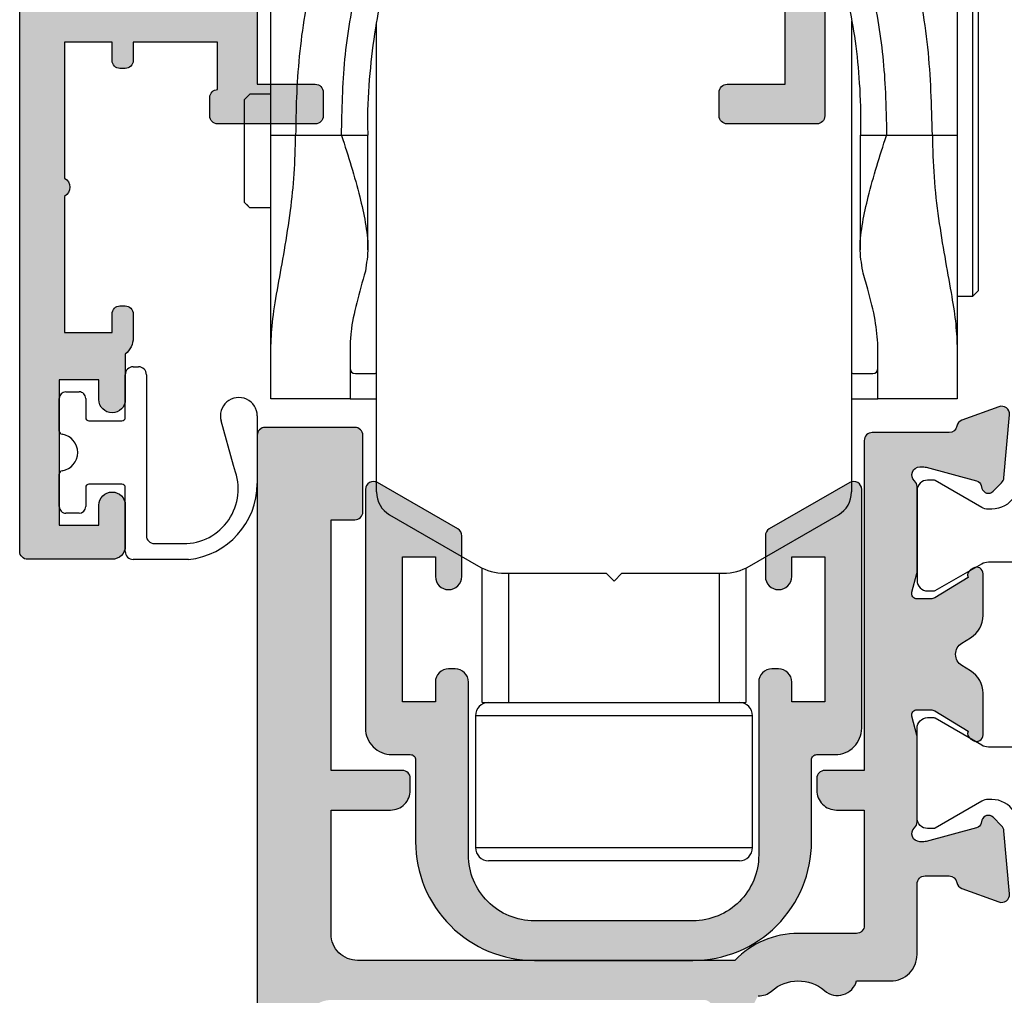
# Model space of a CAD drawing. Units: millimetres. Extents: x 5 to 372, y 9 to 497.
# Drawn here: x 295 to 333, y 56 to 93 of the extents above; entities that cross this region are included whole.
import ezdxf

# ---------------------------------------------------------------- set-up
doc = ezdxf.new("R2010")
doc.units = ezdxf.units.MM
for name, color, linetype in [('APL Border', 7, 'Continuous'), ('APL Hatch', 253, 'Continuous'), ('APL Joinery', 2, 'Continuous')]:
    doc.layers.add(name, color=color, linetype=linetype)

# ---------------------------------------------------------------- blocks, each defined once
blk = doc.blocks.new('9210121c')
at = {"layer": 'APL Joinery', "color": 252, "linetype": 'Continuous'}
for p, q in [((-2.05, -0.5), (-0.815, -0.5)), ((0.815, -0.5), (2.05, -0.5)), ((-2.3, -1.25), (-2.3, -0.75)), ((2.3, -0.75), (2.3, -1.25)), ((-1.325, -1.5), (-2.05, -1.5)), ((-1.2, -2.15), (-1.2, -1.625)), ((1.2, -1.625), (1.2, -2.15)), ((2.05, -1.5), (1.325, -1.5)), ((-1.2, -2.875), (-1.2, -2.15)), ((1.2, -2.15), (1.2, -2.875)), ((-4.05, -5.4), (-4.05, -3.3)), ((-3.75, -3), (-3.7, -3)), ((-3.7, -3), (-1.325, -3)), ((1.325, -3), (2.95, -3)), ((3.25, -3.3), (3.25, -3.5)), ((-3.45, -4.1), (-3.45, -5.2)), ((2.95, -3.8), (-3.15, -3.8)), ((-0.493, -7.102), (1.196, -6.628)), ((-0.618, -7.137), (-0.493, -7.102)), ((1.385, -8.002), (-1.171, -8.001))]:
    blk.add_line(p, q, dxfattribs=at)
for centre, radius, start, end in [((-2.05, -0.75), 0.25, 90, 180), ((-0.815, -0.625), 0.125, 8.7147, 90), ((0, -0.5), 0.7, 188.7147, 351.2853), ((0.815, -0.625), 0.125, 90, 171.2853), ((2.05, -0.75), 0.25, 0, 90), ((-2.05, -1.25), 0.25, 180, 270), ((2.05, -1.25), 0.25, 270, 360), ((-1.325, -1.625), 0.125, 0, 90), ((1.325, -1.625), 0.125, 90, 180), ((-1.325, -2.875), 0.125, 270, 360), ((1.325, -2.875), 0.125, 180, 270), ((-3.75, -3.3), 0.3, 90, 180.0114), ((2.95, -3.3), 0.3, 0, 90), ((2.95, -3.5), 0.3, 270, 360), ((-3.15, -4.1), 0.3, 90, 180), ((-1.381, -5.213), 2.069, 179.6369, 291.6281), ((-1.169, -5.105), 2.896, 185.8462, 269.943), ((1.385, -7.302), 0.7, 269.9877, 105.6604)]:
    blk.add_arc(centre, radius, start, end, dxfattribs=at)
blk = doc.blocks.new('19734')
at = {"layer": 'APL Hatch'}
h = blk.add_hatch(color=256, dxfattribs=at)
h.dxf.hatch_style = 1
h.paths.add_polyline_path([(-23.8, -81.2), (-23.8, -85.4, -0.414214), (-24.1, -85.7), (-27.5, -85.7, -0.414214), (-27.8, -85.4), (-27.8, -84.5, -0.414214), (-27.5, -84.2), (-25.3, -84.2), (-25.3, -81.2), (-29.5, -81.2, -0.414214), (-29.8, -80.9), (-29.8, -78.2), (-40.8, -78.2), (-40.8, -80.9, -0.414214), (-41.1, -81.2), (-45.3, -81.2), (-45.3, -84.2), (-43.1, -84.2, -0.414214), (-42.8, -84.5), (-42.8, -85.4, -0.414214), (-43.1, -85.7), (-46.8, -85.7, -0.414214), (-47.1, -85.4), (-47.1, -84.7, -0.414214), (-46.8, -84.4), (-46.8, -82.6), (-50, -82.6), (-50, -83.3, -0.414214), (-50.3, -83.6), (-50.5, -83.6, -0.414214), (-50.8, -83.3), (-50.8, -82.6), (-52.6, -82.6), (-52.6, -87.754, -0.57735), (-52.6, -88.446), (-52.6, -93.6), (-50.8, -93.6), (-50.8, -92.9, -0.414214), (-50.5, -92.6), (-50.3, -92.6, -0.414214), (-50, -92.9), (-50, -93.8, -0.227735), (-50.3, -94.424), (-50.3, -96.15, -1), (-51.3, -96.15), (-51.3, -95.4), (-52.8, -95.4), (-52.8, -100.9), (-51.3, -100.9), (-51.3, -100.15, -1), (-50.3, -100.15), (-50.3, -101.7, -0.414214), (-50.8, -102.2), (-54, -102.2, -0.414214), (-54.3, -101.9), (-54.3, 18.5, -0.414214), (-54, 18.8), (-51.8, 18.8), (-50.8, 17.8), (-50.8, 17.1, -0.414214), (-51.1, 16.8), (-52.8, 16.8), (-52.8, 12.8), (-39.3, 12.8), (-39.3, 13.5, -0.414214), (-39, 13.8), (-35.6, 13.8, -0.414214), (-35.3, 13.5), (-35.3, 12.8), (-31.3, 12.8), (-31.3, 16.8), (-36.5, 16.8, -0.414214), (-36.8, 17.1), (-36.8, 17.8), (-36, 18.6), (-28.09, 18.6, 0.361398), (-27.795, 18.845, -0.265514), (-27.603, 19.072), (-26.203, 19.582, -0.548619), (-25.801, 19.274), (-26.019, 16.781), (-26.423, 16.377, -0.57735), (-26.841, 16.489), (-26.871, 16.6, 0.267949), (-27.048, 16.777), (-28.962, 17.29, 0.065543), (-29.039, 17.3, 0.968755), (-29.446, 16.81, -0.263644), (-29.3, 16.553), (-29.3, 13.3), (-29.494, 12.55, 0.490314), (-29.3, 12.3), (-28.784, 12.3, 0.137872), (-28.628, 12.344), (-27.369, 13.112, -0.361115), (-27.266, 13.415), (-27.18, 13.467, -0.585524), (-26.8, 13.253), (-26.8, 11.8), (-22.886, 7.886, -0.198912), (-22.3, 6.472), (-22.3, -73.853, -0.585524), (-22.68, -74.067), (-22.766, -74.015, -0.361115), (-22.869, -73.712), (-24.128, -72.944, 0.137872), (-24.284, -72.9), (-24.8, -72.9, 0.490314), (-24.994, -73.15), (-24.8, -73.9), (-24.8, -77.153, -0.213422), (-24.9, -77.376, 0.6885), (-24.7, -77.9, 0.207166), (-24.462, -77.89), (-22.548, -77.377, 0.340941), (-22.35, -77.145, -0.655653), (-21.923, -76.977), (-21.519, -77.381), (-21.301, -79.874, -0.548619), (-21.703, -80.182), (-23.103, -79.672, -0.265514), (-23.295, -79.445, 0.361398), (-23.59, -79.2), (-24.5, -79.2, 0.414214), (-24.8, -79.5, 0.35359), (-24.652, -79.847, -0.288725)])
h.paths.add_polyline_path([(-35.7, 11.1), (-35.3, 11.5), (-34.9, 11.1), (-31.3, 11.1), (-31.3, 10.6, 0.414214), (-31, 10.3), (-28.118, 10.3, -0.198912), (-27.411, 10.007), (-24.293, 6.889, -0.198912), (-24, 6.182), (-24, -70.9), (-25.8, -70.9, 0.414214), (-26.8, -71.9), (-26.8, -79.5), (-28.1, -79.5), (-28.1, -77.5, 0.414214), (-29.1, -76.5), (-31.664, -76.5, -0.570456), (-32.365, -75.314, 0.320532), (-32.821, -71.446, 0.21129), (-33.265, -71.25, 0.825759), (-34.121, -72.275, -0.43346), (-33.955, -74.97, 0.143225), (-34.184, -75.42, -0.295977), (-36.416, -75.42, 0.143225), (-36.645, -74.97, -0.402792), (-36.621, -72.405, 0.729003), (-37.224, -71.26, 0.260097), (-37.779, -71.446, 0.320532), (-38.235, -75.314, -0.570456), (-38.936, -76.5), (-41.5, -76.5, 0.414214), (-42.5, -77.5), (-42.5, -79.5), (-46.5, -79.5, 0.414214), (-46.8, -79.8), (-46.8, -80.9), (-52.6, -80.9), (-52.6, -31.8), (-50.8, -31.8, 0.414214), (-49.8, -30.8), (-49.8, -29.9, 0.414214), (-50.1, -29.6, 1.118034), (-50.7, -29.9), (-50.7, -30.6), (-52.6, -30.6), (-52.6, -25.487, 0.774597), (-52.6, -24.713), (-52.6, -19.6), (-50.7, -19.6), (-50.7, -20.3, 0.414214), (-50.4, -20.6, 1.118034), (-49.8, -20.3), (-49.8, -19.4, 0.414214), (-50.8, -18.4), (-52.6, -18.4), (-52.6, -7.5), (-49.6, -7.5, 0.414214), (-49.3, -7.2), (-49.3, -5.8, 0.414214), (-49.6, -5.5), (-52.6, -5.5), (-52.6, -3.458, 0.654654), (-52.6, -2.542), (-52.6, 6.542, 0.654654), (-52.6, 7.458), (-52.6, 11.1), (-47.8, 11.1), (-47.8, 9.8, 0.414214), (-47.5, 9.5), (-46.6, 9.5, 0.414214), (-46.3, 9.8), (-46.3, 11.1)], flags=16)
at = {"layer": 'APL Joinery'}
for points in [[(-23.8, -81.2), (-23.8, -85.4, -0.414214), (-24.1, -85.7), (-27.5, -85.7, -0.414214), (-27.8, -85.4), (-27.8, -84.5, -0.414214), (-27.5, -84.2), (-25.3, -84.2), (-25.3, -81.2)], [(-45.3, -81.2), (-45.3, -84.2), (-43.1, -84.2, -0.414214), (-42.8, -84.5), (-42.8, -85.4, -0.414214), (-43.1, -85.7), (-46.8, -85.7, -0.414214), (-47.1, -85.4), (-47.1, -84.7, -0.414214), (-46.8, -84.4), (-46.8, -82.6), (-50, -82.6), (-50, -83.3, -0.414214), (-50.3, -83.6), (-50.5, -83.6, -0.414214), (-50.8, -83.3), (-50.8, -82.6), (-52.6, -82.6), (-52.6, -87.754, -0.57735), (-52.6, -88.446), (-52.6, -93.6), (-50.8, -93.6), (-50.8, -92.9, -0.414214), (-50.5, -92.6), (-50.3, -92.6, -0.414214), (-50, -92.9), (-50, -93.8, -0.227735), (-50.3, -94.424), (-50.3, -96.15, -1), (-51.3, -96.15), (-51.3, -95.4), (-52.8, -95.4), (-52.8, -100.9), (-51.3, -100.9), (-51.3, -100.15, -1), (-50.3, -100.15), (-50.3, -101.7, -0.414214), (-50.8, -102.2), (-54, -102.2, -0.414214), (-54.3, -101.9), (-54.3, 18.5, -0.414214)]]:
    blk.add_lwpolyline(points, format="xyb", dxfattribs=at)
blk = doc.blocks.new('26320')
at = {"layer": 'APL Joinery', "rotation": 90}
blk.add_blockref('19734', (-82.25, -9.2), dxfattribs=at)
blk = doc.blocks.new('9260710 Sill 1')
at = {"layer": 'APL Joinery', "color": 8}
for p, q in [((-1402.399, -291.123), (-1402.399, -279.123)), ((-1376.399, -279.123), (-1376.399, -291.123)), ((-1375.799, -297.223), (-1375.799, -286.223)), ((-1375.599, -286.423), (-1375.599, -289.712)), ((-1380.399, -286.803), (-1380.399, -304.646)), ((-1398.399, -295.753), (-1398.399, -286.93)), ((-1403.263, -289.637), (-1403.399, -289.773)), ((-1403.399, -289.782), (-1403.399, -289.773)), ((-1403.399, -289.818), (-1403.399, -289.782)), ((-1403.399, -289.882), (-1403.399, -289.818)), ((-1403.263, -289.637), (-1403.199, -289.573)), ((-1402.399, -289.573), (-1403.199, -289.573)), ((-1375.599, -289.712), (-1375.599, -297.023)), ((-1403.399, -289.973), (-1403.399, -289.882)), ((-1403.399, -290.089), (-1403.399, -289.973)), ((-1403.399, -290.23), (-1403.399, -290.089)), ((-1403.399, -290.392), (-1403.399, -290.23)), ((-1403.399, -290.573), (-1403.399, -290.392)), ((-1403.399, -290.771), (-1403.399, -290.573)), ((-1403.399, -290.983), (-1403.399, -290.771)), ((-1403.399, -291.206), (-1403.399, -290.983)), ((-1403.399, -291.436), (-1403.399, -291.206)), ((-1402.399, -291.123), (-1398.724, -291.123)), ((-1402.399, -299.123), (-1402.399, -291.123)), ((-1398.724, -295.468), (-1398.724, -291.123)), ((-1380.075, -291.123), (-1380.075, -295.468)), ((-1380.066, -291.123), (-1376.399, -291.123)), ((-1376.399, -291.123), (-1376.399, -299.123)), ((-1403.399, -291.671), (-1403.399, -291.436)), ((-1403.399, -291.906), (-1403.399, -291.671)), ((-1403.399, -292.139), (-1403.399, -291.906)), ((-1403.399, -292.366), (-1403.399, -292.139)), ((-1403.399, -292.583), (-1403.399, -292.366)), ((-1403.399, -292.788), (-1403.399, -292.583)), ((-1403.399, -292.977), (-1403.399, -292.788)), ((-1403.399, -293.148), (-1403.399, -292.977)), ((-1403.399, -293.298), (-1403.399, -293.148)), ((-1403.399, -293.425), (-1403.399, -293.298)), ((-1403.399, -293.527), (-1403.399, -293.425)), ((-1403.399, -293.603), (-1403.399, -293.527)), ((-1403.399, -293.652), (-1403.399, -293.603)), ((-1403.399, -293.673), (-1403.399, -293.652)), ((-1403.399, -293.673), (-1403.263, -293.809)), ((-1403.399, -293.673), (-1403.199, -293.873)), ((-1403.399, -293.673), (-1403.399, -293.673)), ((-1402.399, -293.873), (-1403.199, -293.873)), ((-1398.399, -304.646), (-1398.399, -295.753)), ((-1376.399, -297.223), (-1375.799, -297.223)), ((-1375.799, -297.223), (-1375.599, -297.023)), ((-1402.399, -301.123), (-1402.399, -299.123)), ((-1399.399, -299.123), (-1399.399, -301.123)), ((-1379.399, -301.123), (-1379.399, -299.123)), ((-1376.399, -299.123), (-1376.399, -301.123)), ((-1399.199, -300.16), (-1398.499, -300.16)), ((-1380.299, -300.16), (-1379.599, -300.16)), ((-1399.399, -301.123), (-1402.399, -301.123)), ((-1399.399, -301.123), (-1398.399, -301.123)), ((-1380.399, -301.123), (-1379.399, -301.123)), ((-1376.399, -301.123), (-1379.399, -301.123)), ((-1397.899, -305.512), (-1394.533, -307.455)), ((-1384.265, -307.455), (-1380.899, -305.512)), ((-1394.399, -312.623), (-1394.399, -307.526)), ((-1393.533, -307.723), (-1389.699, -307.723)), ((-1393.399, -307.723), (-1393.399, -312.623)), ((-1389.699, -307.723), (-1389.399, -308.023)), ((-1389.399, -308.023), (-1389.099, -307.723)), ((-1389.099, -307.723), (-1385.265, -307.723)), ((-1385.399, -312.623), (-1385.399, -307.723)), ((-1384.399, -307.526), (-1384.399, -312.623)), ((-1394.399, -312.623), (-1384.399, -312.623)), ((-1394.649, -313.123), (-1394.649, -318.123)), ((-1384.149, -313.123), (-1394.649, -313.123)), ((-1384.149, -318.123), (-1384.149, -313.123)), ((-1394.649, -318.123), (-1384.149, -318.123)), ((-1384.647, -318.623), (-1394.149, -318.623))]:
    blk.add_line(p, q, dxfattribs=at)
for centre, radius, start, end in [((-1399.199, -299.96), 0.2, 180, 270), ((-1398.499, -299.96), 0.2, 270, 300), ((-1380.299, -299.96), 0.2, 240, 270), ((-1379.599, -299.96), 0.2, 270, 360), ((-1397.399, -304.646), 1, 180, 240), ((-1381.399, -304.646), 1, 300, 0), ((-1393.533, -305.723), 2, 240, 270), ((-1385.265, -305.723), 2, 270, 300), ((-1394.149, -313.123), 0.5, 90, 180), ((-1384.649, -313.123), 0.5, 0, 90), ((-1394.149, -318.123), 0.5, 180, 270), ((-1384.649, -318.123), 0.5, 270, 0)]:
    blk.add_arc(centre, radius, start, end, dxfattribs=at)
for points, knots in [([(-1393.399, -277.522), (-1393.497, -277.523), (-1393.927, -277.53), (-1394.687, -277.639), (-1395.965, -278.035), (-1397.299, -278.844), (-1398.61, -280.165), (-1399.621, -281.711), (-1400.552, -283.877), (-1401.19, -286.564), (-1401.434, -289.127), (-1401.455, -290.65), (-1401.461, -291.123)], [0, 0, 0, 0, 0.016777, 0.073738, 0.130717, 0.245427, 0.336447, 0.447956, 0.559751, 0.739036, 0.918825, 1, 1, 1, 1]), ([(-1377.337, -291.123), (-1377.366, -290.011), (-1377.423, -287.79), (-1377.951, -284.937), (-1378.74, -282.626), (-1379.517, -281.156), (-1380.336, -280.046), (-1381.099, -279.242), (-1382.028, -278.515), (-1383.073, -277.964), (-1384.209, -277.592), (-1385.001, -277.545), (-1385.399, -277.522)], [0, 0, 0, 0, 0.190399, 0.380387, 0.494267, 0.6079, 0.663412, 0.730322, 0.797172, 0.864579, 0.93193, 1, 1, 1, 1]), ([(-1399.724, -291.123), (-1399.703, -290.164), (-1399.66, -288.247), (-1399.254, -285.786), (-1398.635, -283.787), (-1397.976, -282.431), (-1397.215, -281.368), (-1396.31, -280.459), (-1395.044, -279.648), (-1393.948, -279.524), (-1393.399, -279.461)], [0, 0, 0, 0, 0.196728, 0.393064, 0.509201, 0.625063, 0.700738, 0.776293, 0.887907, 1, 1, 1, 1]), ([(-1385.399, -279.461), (-1384.904, -279.512), (-1383.862, -279.619), (-1382.616, -280.36), (-1381.686, -281.247), (-1380.802, -282.429), (-1379.942, -284.27), (-1379.339, -286.773), (-1379.106, -289.134), (-1379.083, -290.587), (-1379.075, -291.123)], [0, 0, 0, 0, 0.1012, 0.212915, 0.288593, 0.364397, 0.51435, 0.701849, 0.889968, 1, 1, 1, 1]), ([(-1398.715, -291.123), (-1398.719, -290.968), (-1398.739, -290.189), (-1398.658, -288.831), (-1398.462, -287.153), (-1398.172, -285.697), (-1397.806, -284.472), (-1397.368, -283.435), (-1396.866, -282.578), (-1396.328, -281.88), (-1395.72, -281.325), (-1395.032, -280.895), (-1394.275, -280.617), (-1393.718, -280.484), (-1393.43, -280.501), (-1393.401, -280.503)], [0, 0, 0, 0, 0.035608, 0.179385, 0.312265, 0.424131, 0.520638, 0.605817, 0.682476, 0.748565, 0.807905, 0.870943, 0.933707, 0.993467, 1, 1, 1, 1]), ([(-1385.401, -280.496), (-1385.243, -280.497), (-1384.834, -280.501), (-1384.187, -280.679), (-1383.489, -281.007), (-1382.858, -281.494), (-1382.273, -282.111), (-1381.741, -282.877), (-1381.265, -283.802), (-1380.857, -284.887), (-1380.503, -286.15), (-1380.236, -287.591), (-1380.086, -289.206), (-1380.042, -290.399), (-1380.064, -291.056), (-1380.066, -291.123)], [0, 0, 0, 0, 0.036164, 0.093617, 0.152166, 0.212329, 0.275311, 0.346756, 0.425573, 0.513458, 0.612266, 0.726534, 0.849185, 0.984424, 1, 1, 1, 1]), ([(-1402.399, -299.123), (-1402.382, -298.787), (-1402.347, -298.104), (-1402.131, -296.861), (-1401.879, -295.485), (-1401.653, -294.053), (-1401.493, -292.583), (-1401.472, -291.614), (-1401.461, -291.123)], [0, 0, 0, 0, 0.169754, 0.345026, 0.514554, 0.688312, 0.842246, 1, 1, 1, 1]), ([(-1399.724, -291.123), (-1399.722, -291.13), (-1399.475, -291.91), (-1399.118, -293.027), (-1398.809, -294.435), (-1398.68, -295.39), (-1398.774, -295.981), (-1398.82, -296.274)], [0, 0, 0, 0, 0.003615, 0.44367, 0.630627, 0.817162, 1, 1, 1, 1]), ([(-1379.978, -296.274), (-1380.025, -295.981), (-1380.118, -295.39), (-1379.99, -294.435), (-1379.68, -293.027), (-1379.323, -291.91), (-1379.077, -291.13), (-1379.075, -291.123)], [0, 0, 0, 0, 0.182838, 0.369373, 0.55633, 0.996385, 1, 1, 1, 1]), ([(-1377.337, -291.123), (-1377.325, -291.653), (-1377.299, -292.729), (-1377.114, -294.283), (-1376.87, -295.761), (-1376.632, -297.058), (-1376.443, -298.204), (-1376.414, -298.814), (-1376.399, -299.123)], [0, 0, 0, 0, 0.170241, 0.345818, 0.515929, 0.690329, 0.843269, 1, 1, 1, 1]), ([(-1398.82, -296.274), (-1398.935, -296.682), (-1399.167, -297.508), (-1399.369, -298.446), (-1399.391, -298.945), (-1399.399, -299.123)], [0, 0, 0, 0, 0.384649, 0.77962, 1, 1, 1, 1]), ([(-1379.399, -299.123), (-1379.423, -298.803), (-1379.471, -298.151), (-1379.728, -297.16), (-1379.913, -296.503), (-1379.978, -296.274)], [0, 0, 0, 0, 0.38571, 0.785986, 1, 1, 1, 1])]:
    blk.add_open_spline(points, degree=3, knots=knots, dxfattribs=at)
blk = doc.blocks.new('26715')
at = {"layer": 'APL Hatch'}
h = blk.add_hatch(color=256, dxfattribs=at)
h.dxf.hatch_style = 1
h.paths.add_polyline_path([(-12.5, 12.85, 0.414214), (-13, 13.35), (-13.25, 13.35, 0.414214), (-13.75, 12.85), (-13.75, 12.1), (-15, 12.1), (-15, 17.6), (-13.75, 17.6), (-13.75, 16.85, 1), (-12.75, 16.85), (-12.75, 18.389, 0.267949), (-12.9, 18.649), (-15.95, 20.41, 0.57735), (-16.4, 20.15), (-16.4, 11.1, 0.414214), (-15.4, 10.1), (-14.7, 10.1, -0.414214), (-14.5, 9.9), (-14.5, 6.8, 0.414214), (-10, 2.3), (-4, 2.3, 0.414214), (0.5, 6.8), (0.5, 9.9, -0.414214), (0.7, 10.1), (1.4, 10.1, 0.414214), (2.4, 11.1), (2.4, 20.15, 0.57735), (1.95, 20.41), (-1.1, 18.649, 0.267949), (-1.25, 18.389), (-1.25, 16.85, 1), (-0.25, 16.85), (-0.25, 17.6), (1, 17.6), (1, 12.1), (-0.25, 12.1), (-0.25, 12.85, 0.414214), (-0.75, 13.35), (-1, 13.35, 0.414214), (-1.5, 12.85), (-1.5, 6.3, -0.414214), (-4, 3.8), (-10, 3.8, -0.414214), (-12.5, 6.3)])
at = {"layer": 'APL Joinery', "ltscale": 0.2}
blk.add_lwpolyline([(-10, 2.3), (-4, 2.3, 0.414214), (0.5, 6.8), (0.5, 9.9, -0.414214), (0.7, 10.1), (1.4, 10.1, 0.414214), (2.4, 11.1), (2.4, 20.15, 0.57735), (1.95, 20.41), (-1.1, 18.649, 0.267949), (-1.25, 18.389), (-1.25, 16.85, 1), (-0.25, 16.85), (-0.25, 17.6), (1, 17.6), (1, 12.1), (-0.25, 12.1), (-0.25, 12.85, 0.414214), (-0.75, 13.35), (-1, 13.35, 0.414214), (-1.5, 12.85), (-1.5, 6.3, -0.414214), (-4, 3.8), (-10, 3.8, -0.414214), (-12.5, 6.3), (-12.5, 12.85, 0.414214), (-13, 13.35), (-13.25, 13.35, 0.414214), (-13.75, 12.85), (-13.75, 12.1), (-15, 12.1), (-15, 17.6), (-13.75, 17.6), (-13.75, 16.85, 1), (-12.75, 16.85), (-12.75, 18.389, 0.267949), (-12.9, 18.649), (-15.95, 20.41, 0.57735), (-16.4, 20.15), (-16.4, 11.1, 0.414214), (-15.4, 10.1), (-14.7, 10.1, -0.414214), (-14.5, 9.9), (-14.5, 6.8, 0.414214)], format="xyb", close=True, dxfattribs=at)
blk = doc.blocks.new('9100375')
at = {"layer": 'APL Joinery', "color": 8}
blk.add_lwpolyline([(21.169, -0.755, 0.258618), (20.321, -1.225), (18.803, -3.655), (5.197, -3.655), (3.679, -1.225, 0.258618), (2.831, -0.755), (2.7, -0.755, 0.131652), (2.45, -0.822), (0.684, -1.841, -0.131652), (0.634, -1.855), (0.4, -1.855, -0.414214), (0, -1.455), (0, 1.945, -0.414214), (0.4, 2.345), (0.634, 2.345, -0.131652), (0.684, 2.332), (2.45, 1.312, 0.131652), (2.7, 1.245), (4.175, 1.245, -0.258618), (5.023, 0.775), (6.248, -1.184, 0.258618), (7.096, -1.655), (16.904, -1.655, 0.258618), (17.752, -1.184), (18.977, 0.775, -0.258618), (19.825, 1.245), (21.3, 1.245, 0.131652), (21.55, 1.312), (23.316, 2.332, -0.131652), (23.366, 2.345), (23.6, 2.345, -0.414214), (24, 1.945), (24, -1.455, -0.414214), (23.6, -1.855), (23.366, -1.855, -0.131652), (23.316, -1.841), (21.55, -0.822, 0.131652), (21.3, -0.755)], format="xyb", close=True, dxfattribs=at)
blk = doc.blocks.new('19706')
at = {"layer": 'APL Hatch'}
h = blk.add_hatch(color=256, dxfattribs=at)
h.dxf.hatch_style = 1
h.paths.add_polyline_path([(-47.7, -5.9), (-45.45, -5.9, 0.414214), (-44.7, -5.15), (-44.7, -4.7, 0.414214), (-45, -4.4), (-47.7, -4.4), (-47.7, 5.1), (-46.8, 5.1, 0.414214), (-46.5, 5.4), (-46.5, 8.3, 0.414214), (-46.8, 8.6), (-50.2, 8.6, 0.414214), (-50.5, 8.3), (-50.5, -39.4, 0.414214), (-49.5, -40.4), (-40.8, -40.4, 0.414214), (-40.5, -40.1), (-40.5, -39.2, 0.414214), (-40.8, -38.9), (-41.143, -38.9, -0.581716), (-41.4, -38.447, 0.291538), (-41.5, -35.197), (-41.5, -17.7, -0.414214), (-41.2, -17.4), (-25.7, -17.4), (-25.7, -20.1, 0.414214), (-25.4, -20.4), (-24.8, -20.4, 0.414214), (-24.5, -20.1), (-24.5, -16.9, 0.414214), (-25.5, -15.9), (-27.465, -15.9, -0.407693), (-27.765, -15.607, 0.63384), (-29.005, -15.055, -0.375946), (-31.014, -15.039, 0.19915), (-31.521, -14.863, -0.290157), (-31.521, -12.937, 0.19915), (-31.014, -12.761, -0.375946), (-29.005, -12.745, 0.550947), (-27.792, -12.375), (-26.5, -12.375, 0.414214), (-25.5, -11.375), (-25.5, -8.7, -0.414214), (-25.2, -8.4), (-24.29, -8.4, -0.361398), (-23.995, -8.645, 0.265514), (-23.803, -8.872), (-22.403, -9.382, 0.548619), (-22.001, -9.074), (-22.21, -6.689, 0.176327), (-22.297, -6.503), (-22.623, -6.177, 0.703671), (-23.063, -6.344, -0.329769), (-23.248, -6.577), (-25.2, -7.1), (-25.4, -7.1, -0.6885), (-25.6, -6.576, 0.213422), (-25.5, -6.353), (-25.5, -3.138, 0.063254), (-25.51, -3.063), (-25.694, -2.35, -0.490314), (-25.5, -2.1), (-24.984, -2.1, -0.137872), (-24.828, -2.144), (-23.569, -2.912, 0.361115), (-23.466, -3.215, 0.842554), (-23, -3.053), (-23, -1.478, 0.261413), (-23.479, -0.624), (-23.803, -0.427, -0.561174), (-23.803, 0.427), (-23.479, 0.624, 0.261413), (-23, 1.478), (-23, 3.053, 0.585524), (-23.38, 3.267, 0.50314), (-23.569, 2.912), (-24.828, 2.144, -0.137872), (-24.984, 2.1), (-25.5, 2.1, -0.490314), (-25.694, 2.35), (-25.51, 3.063, 0.063254), (-25.5, 3.138), (-25.5, 6.353, 0.213422), (-25.6, 6.576, -0.6885), (-25.4, 7.1), (-25.2, 7.1), (-23.248, 6.577, -0.267949), (-23.071, 6.4), (-23.042, 6.289, 0.57735), (-22.623, 6.177), (-22.297, 6.503, 0.176327), (-22.21, 6.689), (-22.001, 9.074, 0.548619), (-22.403, 9.382), (-23.803, 8.872, 0.265514), (-23.995, 8.645, -0.361398), (-24.29, 8.4), (-27.2, 8.4, 0.414214), (-27.5, 8.1), (-27.5, -4.4), (-29, -4.4, 0.414214), (-29.3, -4.7), (-29.3, -5.15, 0.414214), (-28.55, -5.9), (-27.5, -5.9), (-27.5, -10.275, -0.414214), (-27.8, -10.575), (-30, -10.575, 0.204511), (-32.401, -11.6), (-46.7, -11.6, -0.414214), (-47.7, -10.6)])
h.paths.add_polyline_path([(-47.7, -13.1), (-33.565, -13.1, -0.45564), (-33.268, -13.442, 0.15911), (-32.909, -15.458, -0.566802), (-33.173, -15.9), (-41.2, -15.9, 0.414214), (-43, -17.7), (-43, -35.217, 0.249552), (-42.845, -35.905, -0.375946), (-42.861, -37.914, 0.19915), (-43.037, -38.42, -0.290157), (-44.964, -38.42, 0.19915), (-45.139, -37.914, -0.375946), (-45.155, -35.905, 1), (-46.292, -34.925, 0.140327), (-46.99, -36.437, 0.671225), (-46.99, -37.363, 0.096068), (-46.6, -38.447, -0.581714), (-46.858, -38.9), (-49.1, -38.9), (-49.1, -33.746, 0.57735), (-49.1, -33.054), (-49.1, -27.9), (-47.3, -27.9), (-47.3, -28.6, 0.414214), (-47, -28.9), (-46.7, -28.9, 0.414214), (-46.4, -28.6), (-46.4, -27.7, 0.414214), (-47.2, -26.9), (-48.7, -26.9), (-48.7, -14.1, -0.414214)], flags=16)
at = {"layer": 'APL Joinery'}
blk.add_lwpolyline([(-31.521, -12.937, 0.19915), (-31.014, -12.761, -0.375946), (-29.005, -12.745, 0.550947), (-27.792, -12.375), (-26.5, -12.375, 0.414214), (-25.5, -11.375), (-25.5, -8.7, -0.414214), (-25.2, -8.4), (-24.29, -8.4, -0.361398), (-23.995, -8.645, 0.265514), (-23.803, -8.872), (-22.403, -9.382, 0.548619), (-22.001, -9.074), (-22.21, -6.689, 0.176327), (-22.297, -6.503), (-22.623, -6.177, 0.57735), (-23.042, -6.289), (-23.071, -6.4, -0.267949), (-23.248, -6.577), (-25.162, -7.09, -0.065543), (-25.24, -7.1), (-25.4, -7.1, -0.6885), (-25.6, -6.576, 0.213422), (-25.5, -6.353), (-25.5, -3.138, 0.063254), (-25.51, -3.063), (-25.694, -2.35, -0.490314), (-25.5, -2.1), (-24.984, -2.1, -0.137872), (-24.828, -2.144), (-23.569, -2.912, 0.361115), (-23.466, -3.215), (-23.38, -3.267, 0.585524), (-23, -3.053), (-23, -1.478, 0.261413), (-23.479, -0.624), (-23.803, -0.427, -0.561174), (-23.803, 0.427), (-23.479, 0.624, 0.261413), (-23, 1.478), (-23, 3.053, 0.585524), (-23.38, 3.267), (-23.466, 3.215, 0.361115), (-23.569, 2.912), (-24.828, 2.144, -0.137872), (-24.984, 2.1), (-25.5, 2.1, -0.490314), (-25.694, 2.35), (-25.51, 3.063, 0.063254), (-25.5, 3.138), (-25.5, 6.353, 0.213422), (-25.6, 6.576, -0.6885), (-25.4, 7.1), (-25.24, 7.1, -0.065543), (-25.162, 7.09), (-23.248, 6.577, -0.267949), (-23.071, 6.4), (-23.042, 6.289, 0.57735), (-22.623, 6.177), (-22.297, 6.503, 0.176327), (-22.21, 6.689), (-22.001, 9.074, 0.548619), (-22.403, 9.382), (-23.803, 8.872, 0.265514), (-23.995, 8.645, -0.361398), (-24.29, 8.4), (-27.2, 8.4, 0.414214), (-27.5, 8.1), (-27.5, -4.4), (-29, -4.4, 0.414214), (-29.3, -4.7), (-29.3, -5.15, 0.414214), (-28.55, -5.9), (-27.5, -5.9), (-27.5, -10.275, -0.414214), (-27.8, -10.575), (-30, -10.575, 0.204511), (-32.401, -11.6), (-46.7, -11.6, -0.414214), (-47.7, -10.6), (-47.7, -5.9), (-45.45, -5.9, 0.414214), (-44.7, -5.15), (-44.7, -4.7, 0.414214), (-45, -4.4), (-47.7, -4.4), (-47.7, 5.1), (-46.8, 5.1, 0.414214), (-46.5, 5.4), (-46.5, 8.3, 0.414214), (-46.8, 8.6), (-50.2, 8.6, 0.414214), (-50.5, 8.3), (-50.5, -39.4, 0.414214)], format="xyb", dxfattribs=at)
blk = doc.blocks.new('23060')
at = {"layer": 'APL Joinery'}
for name, p in [('19706', (35.5, 25.4)), ('9100375', (10, 20.655))]:
    blk.add_blockref(name, p, dxfattribs=at)
at = {"layer": 'APL Joinery', "xscale": -1, "rotation": 180}
blk.add_blockref('9100375', (10, 30.145), dxfattribs=at)

msp = doc.modelspace()

# ---------------------------------------------------------------- block references
at = {"layer": 'APL Border'}
msp.add_blockref('23060', (319.448, 43.866), dxfattribs=at)
at = {"layer": 'APL Joinery'}
for name, p, rotation in [('26320', (358.948, 92.816), 270), ('9210121c', (296.448, 76.912), 89.99999999999999)]:
    msp.add_blockref(name, p, dxfattribs=dict(at, rotation=rotation))
for name, p in [('9260710 Sill 1', (1707.364, 380.064)), ('26715', (324.948, 55.366))]:
    msp.add_blockref(name, p, dxfattribs=at)

doc.saveas('drawing.dxf')
